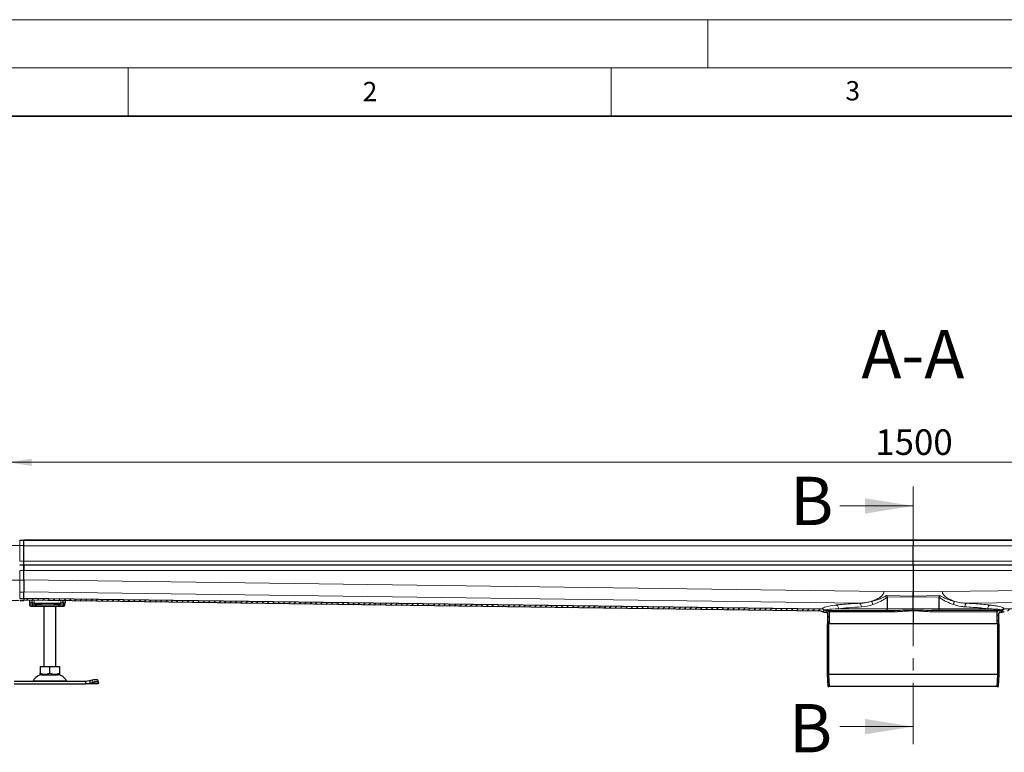
# Model space of a CAD drawing. Units: millimetres. Extents: x 0 to 420, y 0 to 297.
# Drawn here: x 54 to 156, y 221 to 297 of the extents above; entities that cross this region are included whole.
import ezdxf

# ---------------------------------------------------------------- set-up
doc = ezdxf.new("R2010")
doc.units = ezdxf.units.MM
doc.linetypes.add('CENTER', pattern=[10.16, 6.35, -1.27, 1.27, -1.27])
doc.styles.add('SLDTEXTSTYLE0', font='TXT', dxfattribs={"width": 0.605})
doc.dimstyles.new('SLDDIMSTYLE0', dxfattribs={"dimtxt": 2.568319, "dimasz": 2.5, "dimexe": 0, "dimexo": 0.0625, "dimgap": 0.64208, "dimtad": 1, "dimlfac": 8, "dimrnd": 1e-09, "dimzin": 12, "dimdsep": 46, "dimtxsty": 'SLDTEXTSTYLE0', "dimsah": 1, "dimcen": 0.09, "dimadec": 0, "dimazin": 3, "dimtfac": 1, "dimtdec": 3, "dimtofl": 0, "dimtmove": 0, "dimatfit": 3, "dimfxl": 1, "dimfrac": 2, "dimtolj": 1, "dimtzin": 12, "dimarcsym": 0})
doc.dimstyles.new('SLDDIMSTYLE1', dxfattribs={"dimtxt": 2.568319, "dimasz": 2.5, "dimexe": 0, "dimexo": 0.0625, "dimgap": 0.64208, "dimtad": 1, "dimlfac": 8, "dimrnd": 1e-09, "dimzin": 12, "dimdsep": 46, "dimtxsty": 'SLDTEXTSTYLE0', "dimsah": 1, "dimcen": 0.09, "dimadec": 0, "dimazin": 3, "dimtfac": 1, "dimtdec": 3, "dimtmove": 0, "dimatfit": 0, "dimfxl": 1, "dimfrac": 2, "dimtolj": 1, "dimtzin": 12, "dimarcsym": 0})

# ---------------------------------------------------------------- blocks, each defined once
blk = doc.blocks.new('_D_2')
at = {"color": 7, "linetype": 'Continuous', "lineweight": 0}
for p, q in [((34.58, 243.1), (34.58, 248.1)), ((51.1, 243.1), (33.58, 243.1)), ((34.58, 236.85), (34.58, 243.1)), ((53.67, 236.85), (33.58, 236.85)), ((34.58, 236.85), (34.58, 231.85))]:
    blk.add_line(p, q, dxfattribs=at)
at = {"color": 7, "linetype": 'Continuous', "lineweight": 18}
for points in [[(34.58, 243.1), (34.96, 245.6), (34.21, 245.6)], [(34.58, 236.85), (34.21, 234.35), (34.96, 234.35)]]:
    blk.add_solid(points, dxfattribs=at)
at = {"color": 7, "linetype": 'Continuous', "lineweight": 18, "insert": (31.17, 238.01), "char_height": 2.646, "attachment_point": 1, "rotation": 90, "style": 'SLDTEXTSTYLE0'}
blk.add_mtext('50', dxfattribs=at)
blk = doc.blocks.new('_D_4')
at = {"color": 7, "linetype": 'Continuous', "lineweight": 0}
for p, q in [((50.64, 242.64), (50.64, 252.16)), ((52.52, 242.64), (52.52, 252.16)), ((50.64, 251.16), (44.02, 251.16)), ((50.64, 251.16), (52.52, 251.16)), ((52.52, 251.16), (57.52, 251.16))]:
    blk.add_line(p, q, dxfattribs=at)
at = {"color": 7, "linetype": 'Continuous', "lineweight": 18}
for points in [[(50.64, 251.16), (48.14, 251.53), (48.14, 250.78)], [(52.52, 251.16), (55.02, 250.78), (55.02, 251.53)]]:
    blk.add_solid(points, dxfattribs=at)
at = {"color": 7, "linetype": 'Continuous', "lineweight": 18, "insert": (44.02, 254.57), "char_height": 2.646, "attachment_point": 1, "style": 'SLDTEXTSTYLE0'}
blk.add_mtext('15', dxfattribs=at)
blk = doc.blocks.new('_D_5')
at = {"color": 7, "linetype": 'Continuous', "lineweight": 0}
for p, q in [((52.52, 242.64), (52.52, 252.16)), ((240.02, 242.64), (240.02, 252.16)), ((52.52, 251.16), (240.02, 251.16))]:
    blk.add_line(p, q, dxfattribs=at)
at = {"color": 7, "linetype": 'Continuous', "lineweight": 18}
for points in [[(52.52, 251.16), (55.02, 250.78), (55.02, 251.53)], [(240.02, 251.16), (237.52, 251.53), (237.52, 250.78)]]:
    blk.add_solid(points, dxfattribs=at)
at = {"color": 7, "linetype": 'Continuous', "lineweight": 18, "insert": (142.35, 254.57), "char_height": 2.646, "attachment_point": 1, "style": 'SLDTEXTSTYLE0'}
blk.add_mtext('1500', dxfattribs=at)

msp = doc.modelspace()

# ---------------------------------------------------------------- hatches: boundary and pattern name
at = {"linetype": 'Continuous', "lineweight": 18}
h = msp.add_hatch(dxfattribs=at)
h.set_pattern_fill('DIN 201 Stahl und Stahlguss', angle=90, style=0, pattern_type=2)
h.set_pattern_definition([(135, (0, 0), (-13.4704, -13.4704), []), (135, (-2e-14, 4.49), (-13.4704, -13.4704), []), (135, (-3e-14, 8.98), (-13.4704, -13.4704), []), (135, (-5e-14, 13.47), (-13.4704, -13.4704), [])])
edge = h.paths.add_edge_path(flags=0)
edge.add_line((52.5726, 239.9758), (52.5164, 239.9758))
edge.add_line((52.5164, 239.9758), (52.5164, 241.2205))
edge.add_line((52.5164, 241.2205), (52.5726, 241.2205))
edge.add_arc((52.5726, 241.2393), 0.0187, 270, 360)
edge.add_line((52.5914, 241.2393), (52.5914, 241.4784))
edge.add_arc((52.5726, 241.4784), 0.0187, 0.033458, 90)
edge.add_line((52.5726, 241.4971), (52.5164, 241.4971))
edge.add_line((52.5164, 241.4971), (52.5164, 242.5356))
edge.add_arc((51.9539, 242.5356), 0.5625, 0, 90)
edge.add_line((51.9539, 243.0981), (51.2039, 243.0981))
edge.add_arc((51.2039, 242.5356), 0.5625, 90, 180)
edge.add_line((50.6414, 242.5356), (50.6414, 241.8481))
edge.add_line((50.6414, 241.8481), (50.8289, 241.8481))
edge.add_line((50.8289, 241.8481), (50.8289, 242.5356))
edge.add_arc((51.2039, 242.5356), 0.375, 90, 180, ccw=False)
edge.add_line((51.2039, 242.9106), (51.9539, 242.9106))
edge.add_arc((51.9539, 242.5356), 0.375, 0, 90, ccw=False)
edge.add_line((52.3289, 242.5356), (52.3289, 238.289))
edge.add_spline(control_points=[(52.3289, 238.289), (52.3289, 238.2889), (52.3289, 238.2889), (52.3289, 238.2889), (52.3289, 238.2588), (52.3298, 238.2288), (52.3317, 238.1988), (52.3336, 238.1689), (52.3364, 238.139), (52.3402, 238.1093), (52.3427, 238.0896), (52.3456, 238.0699), (52.3489, 238.0502), (52.3555, 238.0109), (52.3637, 237.9719), (52.3735, 237.9333), (52.3932, 237.8558), (52.4194, 237.7798), (52.4516, 237.7066), (52.5157, 237.561), (52.6056, 237.4243), (52.7137, 237.3076), (52.8246, 237.1878), (52.9585, 237.0862), (53.1034, 237.0112), (53.2482, 236.9362), (53.4078, 236.8849), (53.5693, 236.8621), (53.6345, 236.8528), (53.7005, 236.8481), (53.7664, 236.8481)], knot_values=[-0.0000004, -0.0000004, -0.0000004, -0.0000004, 0, 0, 0, 0.00072145, 0.00072145, 0.00072145, 0.00144007, 0.00144007, 0.00144007, 0.0019178, 0.0019178, 0.0019178, 0.00287447, 0.00287447, 0.00287447, 0.00479777, 0.00479777, 0.00479777, 0.00866892, 0.00866892, 0.00866892, 0.01264362, 0.01264362, 0.01264362, 0.01661189, 0.01661189, 0.01661189, 0.01819586, 0.01819586, 0.01819586, 0.01819586], weights=[1, 1, 1, 1, 1, 1, 1, 1, 1, 1, 1, 1, 1, 1, 1, 1, 1, 1, 1, 1, 1, 1, 1, 1, 1, 1, 1, 1, 1, 1, 1], degree=3, periodic=0)
edge.add_line((53.7664, 236.8481), (54.2039, 236.8481))
edge.add_line((54.2039, 236.8481), (54.2039, 237.0356))
edge.add_line((54.2039, 237.0356), (53.7664, 237.0356))
edge.add_spline(control_points=[(53.7664, 237.0356), (53.7225, 237.0356), (53.6786, 237.038), (53.635, 237.0428), (53.5914, 237.0475), (53.5479, 237.0546), (53.5051, 237.0639), (53.4622, 237.0731), (53.4198, 237.0847), (53.3781, 237.0984), (53.3364, 237.1121), (53.2954, 237.1279), (53.2554, 237.1458), (53.2154, 237.1637), (53.1762, 237.1837), (53.1382, 237.2057), (53.1003, 237.2277), (53.0634, 237.2517), (53.028, 237.2776), (52.9729, 237.3178), (52.9211, 237.3629), (52.8735, 237.4117), (52.8258, 237.4605), (52.7821, 237.5134), (52.743, 237.5693), (52.7039, 237.6252), (52.6693, 237.6845), (52.6398, 237.746), (52.6104, 237.8075), (52.5859, 237.8716), (52.5668, 237.9371), (52.5573, 237.9697), (52.5491, 238.0028), (52.5422, 238.0361), (52.5354, 238.0694), (52.5298, 238.103), (52.5257, 238.1368), (52.5236, 238.1537), (52.5219, 238.1706), (52.5205, 238.1875), (52.5191, 238.2044), (52.5181, 238.2212), (52.5174, 238.2381), (52.5167, 238.255), (52.5164, 238.272), (52.5164, 238.2889), (52.5164, 238.2889), (52.5164, 238.2889), (52.5164, 238.289)], knot_values=[0, 0, 0, 0, 0.00105273, 0.00105273, 0.00105273, 0.00210534, 0.00210534, 0.00210534, 0.00315786, 0.00315786, 0.00315786, 0.00421035, 0.00421035, 0.00421035, 0.00526288, 0.00526288, 0.00526288, 0.00631549, 0.00631549, 0.00631549, 0.00795591, 0.00795591, 0.00795591, 0.00959582, 0.00959582, 0.00959582, 0.01123571, 0.01123571, 0.01123571, 0.01287567, 0.01287567, 0.01287567, 0.01369153, 0.01369153, 0.01369153, 0.01450739, 0.01450739, 0.01450739, 0.01491482, 0.01491482, 0.01491482, 0.01531996, 0.01531996, 0.01531996, 0.01572578, 0.01572578, 0.01572578, 0.01572618, 0.01572618, 0.01572618, 0.01572618], weights=[1, 1, 1, 1, 1, 1, 1, 1, 1, 1, 1, 1, 1, 1, 1, 1, 1, 1, 1, 1, 1, 1, 1, 1, 1, 1, 1, 1, 1, 1, 1, 1, 1, 1, 1, 1, 1, 1, 1, 1, 1, 1, 1, 1, 1, 1, 1, 1, 1], degree=3, periodic=0)
edge.add_line((52.5164, 238.289), (52.5164, 239.6991))
edge.add_line((52.5164, 239.6991), (52.5726, 239.6991))
edge.add_arc((52.5726, 239.7179), 0.0187, 270, 360)
edge.add_line((52.5914, 239.7179), (52.5914, 239.957))
edge.add_arc((52.5726, 239.957), 0.0187, 359.962865, 450)
h = msp.add_hatch(dxfattribs=at)
h.set_pattern_fill('ANSI31', scale=0.125, style=0)
edge = h.paths.add_edge_path(flags=0)
edge.add_arc((137.2664, 235.4935), 0.125, 0, 90, ccw=False)
edge.add_line((137.3914, 235.4935), (137.3914, 234.431))
edge.add_line((137.3914, 234.431), (137.5789, 234.431))
edge.add_line((137.5789, 234.431), (137.5789, 235.681))
edge.add_arc((137.4539, 235.681), 0.125, 0, 90)
edge.add_line((137.4539, 235.806), (137.2664, 235.806))
edge.add_arc((137.2664, 235.9935), 0.1875, 230.49716, 270, ccw=False)
edge.add_spline(control_points=[(137.1471, 235.8488), (137.1303, 235.8626), (137.1122, 235.8749), (137.0933, 235.8856), (137.0749, 235.896), (137.0556, 235.9048), (137.0358, 235.912), (136.9968, 235.926), (136.955, 235.9338), (136.9136, 235.9344)], knot_values=[0, 0, 0, 0, 0.00052124, 0.00052124, 0.00052124, 0.00102733, 0.00102733, 0.00102733, 0.00203086, 0.00203086, 0.00203086, 0.00203086], weights=[1, 1, 1, 1, 1, 1, 1, 1, 1, 1], degree=3, periodic=0)
edge.add_line((136.9136, 235.9344), (54.2039, 237.0574))
edge.add_spline(control_points=[(54.2039, 237.0574), (54.203, 236.9949), (54.2022, 236.9324), (54.2013, 236.8699)], knot_values=[0, 0, 0, 0, 0.15, 0.15, 0.15, 0.15], weights=[1, 1, 1, 1], degree=3, periodic=0)
edge.add_line((54.2013, 236.8699), (136.7064, 235.7497))
edge.add_spline(control_points=[(136.7064, 235.7497), (136.7491, 235.7491), (136.7915, 235.7334), (136.8242, 235.706)], knot_values=[0, 0, 0, 0, 0.43894816, 0.43894816, 0.43894816, 0.43894816], weights=[1, 1, 1, 1], degree=3, periodic=0)
edge.add_spline(control_points=[(136.8242, 235.706), (136.8911, 235.65), (136.9779, 235.6185), (137.065, 235.6185)], knot_values=[0, 0, 0, 0, 1, 1, 1, 1], weights=[1, 1, 1, 1], degree=3, periodic=0)
edge.add_line((137.065, 235.6185), (137.2664, 235.6185))
h = msp.add_hatch(dxfattribs=at)
h.set_pattern_fill('ANSI31', scale=0.125, style=0)
edge = h.paths.add_edge_path(flags=0)
edge.add_line((154.9539, 234.431), (155.1414, 234.431))
edge.add_line((155.1414, 234.431), (155.1414, 235.4935))
edge.add_arc((155.2664, 235.4935), 0.125, 90, 180, ccw=False)
edge.add_line((155.2664, 235.6185), (155.4677, 235.6185))
edge.add_spline(control_points=[(155.4677, 235.6185), (155.5549, 235.6185), (155.6417, 235.65), (155.7085, 235.706)], knot_values=[0, 0, 0, 0, 1, 1, 1, 1], weights=[1, 1, 1, 1], degree=3, periodic=0)
edge.add_spline(control_points=[(155.7085, 235.706), (155.7412, 235.7334), (155.7836, 235.7491), (155.8263, 235.7497)], knot_values=[0, 0, 0, 0, 0.43894816, 0.43894816, 0.43894816, 0.43894816], weights=[1, 1, 1, 1], degree=3, periodic=0)
edge.add_line((155.8263, 235.7497), (238.3314, 236.8699))
edge.add_spline(control_points=[(238.3314, 236.8699), (238.3306, 236.9324), (238.3297, 236.9949), (238.3289, 237.0574)], knot_values=[0, 0, 0, 0, 0.15, 0.15, 0.15, 0.15], weights=[1, 1, 1, 1], degree=3, periodic=0)
edge.add_line((238.3289, 237.0574), (155.6191, 235.9344))
edge.add_spline(control_points=[(155.6191, 235.9344), (155.5974, 235.9341), (155.5756, 235.9318), (155.5543, 235.9277), (155.5336, 235.9238), (155.5131, 235.918), (155.4934, 235.9107), (155.4546, 235.8962), (155.4176, 235.8751), (155.3856, 235.8488)], knot_values=[0, 0, 0, 0, 0.00052113, 0.00052113, 0.00052113, 0.0010271, 0.0010271, 0.0010271, 0.00203086, 0.00203086, 0.00203086, 0.00203086], weights=[1, 1, 1, 1, 1, 1, 1, 1, 1, 1], degree=3, periodic=0)
edge.add_arc((155.2664, 235.9935), 0.1875, 270, 309.50284, ccw=False)
edge.add_line((155.2664, 235.806), (155.0789, 235.806))
edge.add_arc((155.0789, 235.681), 0.125, 90, 180)
edge.add_line((154.9539, 235.681), (154.9539, 234.431))
h = msp.add_hatch(dxfattribs=at)
h.set_pattern_fill('ANSI31', scale=0.125, style=0)
h.paths.add_polyline_path([(137.5791, 227.931), (137.5101, 229.1853), (137.5101, 234.431), (137.3539, 234.431), (137.3539, 229.181), (137.4226, 227.931)], flags=0)
h = msp.add_hatch(dxfattribs=at)
h.set_pattern_fill('ANSI31', scale=0.125, style=0)
h.paths.add_polyline_path([(155.0226, 229.1853), (154.9536, 227.931), (155.1101, 227.931), (155.1789, 229.181), (155.1789, 234.431), (155.0226, 234.431)], flags=0)

# ---------------------------------------------------------------- linework, layer by layer
at = {"color": 7, "linetype": 'Continuous', "lineweight": 18}
for p, q in [((0, 297), (420, 297)), ((125, 292), (125, 297)), ((15, 292), (415, 292)), ((65, 292), (65, 287)), ((115, 292), (115, 287)), ((138.6727, 246.6366), (146.2727, 246.6366)), ((138.6727, 223.7795), (146.2727, 223.7795))]:
    msp.add_line(p, q, dxfattribs=at)
at = {"color": 7, "linetype": 'Continuous', "lineweight": 35}
msp.add_line((410, 287), (20, 287), dxfattribs=at)
at = {"color": 7, "linetype": 'CENTER', "lineweight": 18}
msp.add_line((146.2727, 248.6366), (146.2727, 221.7795), dxfattribs=at)
at = {"color": 7, "linetype": 'Continuous', "lineweight": 25}
for p, q in [((53.7664, 243.0981), (54.2039, 243.0981)), ((146.2664, 243.0985), (54.2039, 243.0985)), ((54.2039, 243.0985), (54.2039, 243.0981)), ((54.2039, 242.5356), (54.2039, 243.0981)), ((238.3289, 243.0985), (146.2664, 243.0985)), ((146.2664, 243.0985), (146.2664, 243.0981)), ((146.2664, 243.072), (146.2664, 243.0981)), ((146.2664, 243.072), (146.2664, 242.5098)), ((54.2039, 240.9135), (54.2039, 242.5356)), ((54.2039, 240.9181), (54.2039, 242.5098)), ((146.2664, 240.9181), (146.2664, 242.5098)), ((54.2039, 240.5433), (54.2039, 240.9181)), ((54.2039, 240.5433), (54.2039, 240.9135)), ((146.2664, 240.5433), (146.2664, 240.9181)), ((54.2039, 240.5247), (54.2039, 240.5433)), ((54.2039, 240.5167), (54.2039, 240.5247)), ((54.2039, 239.9544), (54.2039, 240.5167)), ((54.2039, 240.5138), (54.2039, 239.9517)), ((54.2039, 238.9561), (54.2039, 239.9544)), ((54.2039, 238.9778), (54.2039, 239.9517)), ((146.2664, 240.5138), (146.2664, 240.5433)), ((146.2664, 240.5138), (146.2664, 239.9517)), ((146.2664, 239.9517), (146.2664, 237.7278)), ((54.2039, 237.0588), (54.2039, 237.7326)), ((146.2664, 237.7278), (146.2664, 237.3094)), ((53.7664, 237.0356), (54.2039, 237.0356)), ((53.7664, 236.8481), (54.2039, 236.8481)), ((54.2039, 237.0574), (54.2013, 236.8699)), ((136.7064, 235.7497), (54.2013, 236.8699)), ((136.9136, 235.9344), (54.2039, 237.0574)), ((54.2039, 237.0356), (54.2039, 236.8481)), ((54.7664, 236.8622), (54.7664, 236.5791)), ((55.0164, 236.5791), (54.7664, 236.5791)), ((54.7968, 236.5791), (54.7968, 236.3916)), ((55.0164, 236.8589), (55.0164, 236.5791)), ((55.2664, 236.5791), (55.0164, 236.5791)), ((55.0877, 236.5791), (55.0877, 236.3916)), ((55.2664, 236.5791), (58.0164, 236.5791)), ((55.3564, 236.4541), (55.3909, 236.5791)), ((58.2664, 236.5791), (58.0164, 236.5791)), ((58.2664, 236.5791), (58.2664, 236.8147)), ((58.5164, 236.5791), (58.2664, 236.5791)), ((58.5164, 236.5791), (58.5164, 236.8113)), ((143.5645, 237.1775), (143.5645, 235.9935)), ((146.2664, 237.3094), (146.2664, 237.1839)), ((146.2664, 237.1839), (146.2664, 237.3094)), ((146.2664, 235.9935), (146.2664, 237.1839)), ((148.9682, 237.1775), (148.9748, 237.2206)), ((148.9682, 235.9935), (148.9682, 237.1775)), ((148.9748, 237.2206), (149.0223, 237.3468)), ((238.3289, 237.0574), (155.6191, 235.9344)), ((55.1946, 236.2666), (55.3262, 236.2666)), ((55.2033, 236.2709), (55.2421, 236.2666)), ((55.2421, 236.2666), (55.4439, 236.2666)), ((55.3262, 236.2666), (55.4681, 236.2666)), ((55.4439, 236.2666), (55.4899, 236.2666)), ((55.4899, 236.2666), (57.7928, 236.2666)), ((56.2664, 236.2666), (56.2664, 230.0166)), ((57.5164, 230.0166), (57.5164, 236.2666)), ((57.7928, 236.2666), (57.8388, 236.2666)), ((58.4485, 236.3916), (58.4485, 236.468)), ((137.065, 235.6185), (137.2664, 235.6185)), ((137.2664, 235.806), (137.4539, 235.806)), ((137.3914, 235.4935), (137.3914, 234.431)), ((137.5789, 235.681), (137.5789, 234.431)), ((146.2664, 235.8596), (146.2664, 235.9935)), ((146.2664, 235.7703), (146.2664, 234.431)), ((154.9539, 234.431), (154.9539, 235.681)), ((155.0789, 235.806), (155.2664, 235.806)), ((155.1414, 234.431), (155.1414, 235.4935)), ((155.2664, 235.6185), (155.4677, 235.6185)), ((137.3539, 234.431), (137.3539, 229.181)), ((137.5101, 234.431), (137.3539, 234.431)), ((137.3914, 234.431), (137.5789, 234.431)), ((137.5101, 234.431), (137.5101, 229.1853)), ((146.2664, 234.431), (137.5789, 234.431)), ((154.9539, 234.431), (146.2664, 234.431)), ((154.9539, 234.431), (155.1414, 234.431)), ((155.0226, 229.1853), (155.0226, 234.431)), ((155.1789, 234.431), (155.0226, 234.431)), ((155.1789, 229.181), (155.1789, 234.431)), ((55.89, 230.0166), (55.89, 229.3085)), ((55.89, 230.0166), (56.8914, 230.0166)), ((56.8914, 229.3085), (56.8914, 230.0166)), ((56.8914, 230.0166), (57.8927, 230.0166)), ((57.8927, 230.0166), (57.8927, 229.3085)), ((60.5775, 228.4541), (53.2052, 228.4541)), ((55.89, 229.219), (56.0242, 229.1416)), ((56.0242, 229.1416), (57.7585, 229.1416)), ((57.7585, 229.1416), (57.8927, 229.219)), ((60.9837, 228.5126), (60.5775, 228.4541)), ((60.5775, 228.4541), (60.5775, 228.2041)), ((61.222, 228.5873), (60.9837, 228.5126)), ((60.9837, 228.5126), (61.0584, 228.2861)), ((61.0584, 228.2861), (61.2967, 228.3608)), ((61.9195, 228.3697), (61.8448, 228.5963)), ((61.9217, 228.3608), (61.9334, 228.2861)), ((137.3539, 229.181), (137.4226, 227.931)), ((137.5101, 229.1853), (137.5791, 227.931)), ((155.0226, 229.1853), (137.5101, 229.1853)), ((154.9536, 227.931), (155.0226, 229.1853)), ((155.1101, 227.931), (155.1789, 229.181)), ((53.2052, 228.2041), (60.5775, 228.2041)), ((60.5775, 228.2041), (61.0584, 228.2861)), ((61.8914, 228.2041), (60.5775, 228.2041)), ((61.9334, 228.2861), (61.8914, 228.2041)), ((137.4226, 227.931), (137.5791, 227.931)), ((154.9536, 227.931), (137.5791, 227.931)), ((154.9536, 227.931), (155.1101, 227.931))]:
    msp.add_line(p, q, dxfattribs=at)
at = {"color": 8, "linetype": 'Continuous', "lineweight": 18}
for p, q in [((53.7664, 243.0981), (53.7664, 242.5356)), ((54.2039, 243.0981), (146.2664, 243.0981)), ((146.2664, 243.072), (54.2039, 243.072)), ((146.2664, 243.0981), (238.3289, 243.0981)), ((238.3289, 243.072), (146.2664, 243.072)), ((52.5164, 242.5356), (53.7664, 242.5356)), ((53.7664, 242.5356), (53.7664, 240.9135)), ((53.7664, 242.5356), (54.2039, 242.5356)), ((54.2039, 242.5098), (146.2664, 242.5098)), ((146.2664, 242.5098), (238.3289, 242.5098)), ((53.7664, 240.9135), (54.2039, 240.9135)), ((54.2039, 240.9181), (146.2664, 240.9181)), ((146.2664, 240.9181), (238.3289, 240.9181)), ((54.2039, 240.5386), (53.7664, 240.5386)), ((53.7664, 240.5167), (54.2039, 240.5167)), ((53.7664, 239.9544), (53.7664, 238.9561)), ((53.7664, 239.9544), (54.2039, 239.9544)), ((54.2039, 240.5433), (146.2664, 240.5433)), ((146.2664, 240.5138), (54.2039, 240.5138)), ((54.2039, 239.9517), (146.2664, 239.9517)), ((146.2664, 240.5433), (238.3289, 240.5433)), ((238.3289, 240.5138), (146.2664, 240.5138)), ((146.2664, 239.9517), (238.3289, 239.9517)), ((53.7664, 238.9561), (52.5164, 238.9561)), ((53.7664, 237.7108), (53.7664, 238.9561)), ((53.7664, 238.9561), (54.2039, 238.9561)), ((143.2456, 237.7689), (54.2039, 238.9778)), ((238.3289, 238.9778), (149.2871, 237.7689)), ((53.7664, 237.7108), (53.7664, 237.037)), ((54.2036, 237.7108), (53.7664, 237.7108)), ((54.2036, 237.711), (54.2039, 237.7326)), ((54.2039, 237.7326), (140.6928, 236.5583)), ((146.2664, 237.7278), (143.2456, 237.7689)), ((149.2871, 237.7689), (146.2664, 237.7278)), ((151.8399, 236.5583), (238.3289, 237.7326)), ((53.7664, 237.0356), (53.7664, 237.037)), ((53.7664, 237.037), (54.2036, 237.037)), ((54.2039, 237.0588), (54.2036, 237.0372)), ((136.8914, 235.9361), (54.2039, 237.0588)), ((54.7973, 236.3916), (54.7973, 236.5791)), ((55.2664, 236.8555), (55.2664, 236.5791)), ((55.3518, 236.3916), (55.3518, 236.5791)), ((55.3564, 236.4541), (55.3564, 236.5791)), ((55.4899, 236.4541), (55.4899, 236.5791)), ((55.9728, 236.5791), (55.9728, 236.4541)), ((57.3099, 236.4541), (57.3099, 236.5791)), ((57.7928, 236.5791), (57.7928, 236.4541)), ((57.8918, 236.5791), (57.9264, 236.4541)), ((57.9264, 236.5791), (57.9264, 236.4541)), ((57.9309, 236.5791), (57.9309, 236.3916)), ((58.0164, 236.5791), (58.0164, 236.8181)), ((58.2913, 236.5791), (58.2913, 236.3916)), ((143.5104, 237.3468), (146.2664, 237.3094)), ((143.5579, 237.2206), (146.2664, 237.1839)), ((146.2664, 237.3094), (149.0223, 237.3468)), ((146.2664, 237.1839), (148.9748, 237.2206)), ((238.3289, 237.0588), (155.6223, 235.9359)), ((54.7968, 236.3916), (54.7973, 236.3916)), ((54.7973, 236.3916), (55.0877, 236.3916)), ((55.3518, 236.3916), (55.0877, 236.3916)), ((55.3518, 236.3916), (55.4899, 236.3916)), ((55.4899, 236.4541), (55.3564, 236.4541)), ((55.9728, 236.4541), (55.4899, 236.4541)), ((55.4899, 236.3916), (55.4899, 236.4541)), ((55.4899, 236.3916), (57.7928, 236.3916)), ((55.4899, 236.3916), (55.4899, 236.2666)), ((57.7928, 236.4541), (57.3099, 236.4541)), ((57.9264, 236.4541), (57.7928, 236.4541)), ((57.7928, 236.4541), (57.7928, 236.3916)), ((57.7928, 236.3916), (57.9309, 236.3916)), ((57.7928, 236.2666), (57.7928, 236.3916)), ((58.2913, 236.3916), (57.9309, 236.3916)), ((58.4485, 236.3916), (58.2913, 236.3916)), ((136.9104, 235.9359), (136.8914, 235.9361)), ((137.5789, 235.681), (144.3427, 235.681)), ((138.5565, 235.9935), (143.5645, 235.9935)), ((143.5645, 235.9935), (146.2664, 235.9935)), ((148.9682, 235.9935), (146.2664, 235.9935)), ((148.19, 235.681), (154.9539, 235.681)), ((153.9762, 235.9935), (148.9682, 235.9935)), ((155.3866, 235.8498), (155.3856, 235.8488)), ((155.3866, 235.8498), (155.3898, 235.8555)), ((155.6223, 235.9359), (155.6386, 235.9531)), ((55.1718, 228.5264), (58.611, 228.5264)), ((61.2967, 228.3608), (61.222, 228.5873)), ((61.9334, 228.2861), (61.0584, 228.2861))]:
    msp.add_line(p, q, dxfattribs=at)
at = {"color": 7, "linetype": 'Continuous', "lineweight": 25, "flags": 128}
for points in [[(61.222, 228.5873), (61.3388, 228.6202), (61.4522, 228.6446), (61.5579, 228.6596), (61.6518, 228.6647), (61.7303, 228.6596), (61.7904, 228.6446), (61.8298, 228.6202), (61.8448, 228.5963)], [(61.9217, 228.3608), (61.9045, 228.3936), (61.8651, 228.418), (61.805, 228.433), (61.7265, 228.4381), (61.6326, 228.433), (61.5269, 228.418), (61.4135, 228.3936), (61.2967, 228.3608)]]:
    msp.add_lwpolyline(points, dxfattribs=at)
at = {"color": 7, "linetype": 'Continuous', "lineweight": 25}
for centre, radius, start, end in [((54.9218, 236.3916), 0.125, 180, 270), ((58.2465, 236.3916), 0.125, 270, 295.468359), ((58.3235, 236.3916), 0.125, 270, 0), ((137.2664, 235.9935), 0.1875, 230.49716, 270), ((137.2664, 235.4935), 0.125, 0, 90), ((137.4539, 235.681), 0.125, 0, 90), ((155.0789, 235.681), 0.125, 90, 180), ((155.2664, 235.4935), 0.125, 90, 180), ((155.2664, 235.9935), 0.1875, 270, 309.50284), ((55.0584, 228.5791), 0.125, 270, 335.098938), ((56.1355, 228.0791), 1.0625, 90, 155.098938), ((57.6472, 228.0791), 1.0625, 24.901062, 90), ((58.7243, 228.5791), 0.125, 204.901062, 270)]:
    msp.add_arc(centre, radius, start, end, dxfattribs=at)
at = {"color": 8, "linetype": 'Continuous', "lineweight": 18}
for centre, radius, start, end in [((54.9223, 236.3916), 0.125, 179.992447, 269.992445), ((55.1974, 236.3186), 0.0521, 217.082447, 266.930167), ((55.4633, 236.3773), 0.1124, 172.700976, 260.072147), ((57.8194, 236.3773), 0.1124, 279.927853, 7.299024), ((58.1697, 236.3881), 0.1216, 271.735753, 1.636458)]:
    msp.add_arc(centre, radius, start, end, dxfattribs=at)
at = {"color": 7, "linetype": 'Continuous', "lineweight": 25}
for points, knots in [([(54.2039, 238.9778), (54.2039, 238.8999), (54.2039, 238.8232), (54.2039, 238.7097), (54.2039, 238.6722), (54.2039, 238.5977), (54.2039, 238.5607), (54.2039, 238.4525), (54.2039, 238.3837), (54.2039, 238.2527), (54.2039, 238.1901), (54.2039, 238.0766), (54.2039, 238.025), (54.2039, 237.9553), (54.2039, 237.9333), (54.2038, 237.8927), (54.2038, 237.8741), (54.2038, 237.8231), (54.2038, 237.7954), (54.2039, 237.7534), (54.2039, 237.7394), (54.2039, 237.7326)], [0, 0, 0, 0, 0.125, 0.125, 0.1875, 0.1875, 0.25, 0.25, 0.375, 0.375, 0.5, 0.5, 0.625, 0.625, 0.6875, 0.6875, 0.75, 0.75, 0.875, 0.875, 1, 1, 1, 1]), ([(54.2039, 237.0574), (54.2039, 237.0574), (54.2039, 237.0575), (54.2039, 237.0576), (54.2039, 237.0578), (54.2039, 237.0582), (54.2039, 237.0588)], [0.000261742868, 0.000261742868, 0.000261742868, 0.000261742868, 0.000360090491, 0.000360090491, 0.000360090491, 0.000523467392, 0.000523467392, 0.000523467392, 0.000523467392]), ([(55.3564, 236.4541), (55.384, 236.4858), (55.4204, 236.5277), (55.4463, 236.5691), (55.4526, 236.5791)], [0, 0, 0, 0, 0.75826742, 1, 1, 1, 1]), ([(55.8061, 236.5791), (55.8306, 236.5607), (55.8833, 236.5211), (55.9416, 236.4775), (55.9728, 236.4541)], [0, 0, 0, 0, 0.464150365, 1, 1, 1, 1]), ([(57.4037, 236.5791), (57.3955, 236.5682), (57.366, 236.5288), (57.3335, 236.4855), (57.3099, 236.4541)], [0, 0, 0, 0, 0.27676372, 1, 1, 1, 1]), ([(57.3099, 236.4541), (57.3411, 236.4775), (57.3994, 236.5211), (57.4521, 236.5607), (57.4766, 236.5791)], [0, 0, 0, 0, 0.53584964, 1, 1, 1, 1]), ([(57.8302, 236.5791), (57.8364, 236.5691), (57.8623, 236.5277), (57.8987, 236.4858), (57.9264, 236.4541)], [0, 0, 0, 0, 0.24117906, 1, 1, 1, 1]), ([(58.4471, 236.468), (58.447, 236.482), (58.4468, 236.5103), (58.4361, 236.556), (58.4307, 236.5791)], [0, 0, 0, 0, 0.49516256, 1, 1, 1, 1]), ([(143.5104, 237.3468), (143.5132, 237.3401), (143.5185, 237.3268), (143.5262, 237.3071), (143.5335, 237.2881), (143.5403, 237.2699), (143.5466, 237.2526), (143.5524, 237.2363), (143.5561, 237.2258), (143.5579, 237.2206)], [0, 0, 0, 0, 0.16734888, 0.32653012, 0.47754554, 0.6203973, 0.75508805, 0.88162098, 1, 1, 1, 1]), ([(54.9222, 236.2666), (54.9266, 236.2666), (54.9356, 236.2666), (54.9931, 236.2666), (55.0783, 236.2666), (55.1562, 236.2666), (55.1946, 236.2666)], [0, 0, 0, 0, 0.24645181, 0.5, 0.75354819, 1, 1, 1, 1]), ([(55.0877, 236.3916), (55.0892, 236.3793), (55.0924, 236.3529), (55.1168, 236.3173), (55.1539, 236.2866), (55.1863, 236.2763), (55.2033, 236.2709)], [0, 0, 0, 0, 0.20374451, 0.43749638, 0.70517085, 1, 1, 1, 1]), ([(58.0599, 236.2666), (58.0596, 236.2666), (58.0592, 236.2666), (58.0597, 236.2666), (58.0598, 236.2666), (58.0599, 236.2666), (58.061, 236.2666), (58.0659, 236.2666), (58.0793, 236.2666), (58.0987, 236.2666), (58.1134, 236.2666), (58.1221, 236.2666), (58.1231, 236.2666), (58.1316, 236.2666), (58.1508, 236.2666), (58.1763, 236.2666), (58.2001, 236.2666), (58.2196, 236.2666), (58.2307, 236.2666), (58.2394, 236.2666), (58.2458, 236.2666), (58.2462, 236.2666), (58.2464, 236.2666)], [0, 0, 0, 0, 0.03863938, 0.0387135, 0.03935591, 0.04119254, 0.04822627, 0.12294404, 0.22276927, 0.29579006, 0.3849841, 0.38536072, 0.38818887, 0.39592266, 0.47511489, 0.58097771, 0.64777712, 0.73131209, 0.82228611, 0.82705618, 0.91353462, 1, 1, 1, 1]), ([(58.1734, 236.2666), (58.231, 236.2666), (58.3196, 236.2666), (58.3108, 236.2666), (58.3077, 236.2666)], [0, 0, 0, 0, 0.649674055, 1, 1, 1, 1]), ([(136.9136, 235.9344), (136.9561, 235.9338), (136.9973, 235.926), (137.0771, 235.8969), (137.1143, 235.8758), (137.1471, 235.8488)], [0, 0, 0, 0, 0.5, 0.5, 1, 1, 1, 1]), ([(137.4539, 235.806), (137.4539, 235.806), (138.1329, 235.806), (140.6262, 235.806), (142.3666, 235.806), (144.315, 235.806)], [0, 0, 0, 0, 0.5, 0.5, 1, 1, 1, 1]), ([(143.5929, 235.806), (143.5921, 235.8061), (143.5906, 235.8063), (143.5885, 235.8081), (143.5866, 235.8105), (143.5849, 235.8135), (143.5834, 235.8167), (143.5806, 235.8236), (143.577, 235.8367), (143.5729, 235.8589), (143.5698, 235.8833), (143.5674, 235.9093), (143.5658, 235.9367), (143.5647, 235.965), (143.5646, 235.984), (143.5645, 235.9935)], [0, 0, 0, 0, 0.05265266, 0.10095701, 0.1449126, 0.18451905, 0.21977608, 0.2506835, 0.38161005, 0.50043427, 0.60488993, 0.70703085, 0.80689902, 0.90453937, 1, 1, 1, 1]), ([(146.2664, 235.8596), (146.2664, 235.8522), (146.2664, 235.8343), (146.2664, 235.8027), (146.2664, 235.7795), (146.2664, 235.7703)], [0, 0, 0, 0, 0.29698825, 0.720775792, 1, 1, 1, 1]), ([(146.2664, 235.7703), (146.2664, 235.7892), (146.2664, 235.8224), (146.2664, 235.8496), (146.2664, 235.8596)], [0, 0, 0, 0, 0.57142857, 1, 1, 1, 1]), ([(155.0789, 235.806), (155.0692, 235.806), (155.0497, 235.806), (154.8894, 235.806), (154.6267, 235.806), (154.2494, 235.806), (153.7609, 235.806), (153.1687, 235.806), (152.4835, 235.806), (151.7184, 235.806), (150.8932, 235.806), (150.0253, 235.806), (149.1347, 235.806), (148.5211, 235.806), (148.2177, 235.806)], [0, 0, 0, 0, 0.07915051, 0.16009394, 0.24270906, 0.32779827, 0.41360997, 0.5, 0.5863851, 0.67219687, 0.75729094, 0.83990115, 0.92084579, 1, 1, 1, 1]), ([(148.9398, 235.806), (148.9435, 235.8087), (148.9509, 235.8143), (148.9589, 235.8508), (148.9636, 235.8892), (148.9671, 235.9329), (148.9678, 235.9695), (148.9682, 235.9935)], [0, 0, 0, 0, 0.25020019, 0.49979864, 0.63046891, 0.75752523, 1, 1, 1, 1]), ([(155.3856, 235.8488), (155.4203, 235.8721), (155.4726, 235.9072), (155.5546, 235.93), (155.5974, 235.9329), (155.6191, 235.9344)], [0, 0, 0, 0, 0.49174903, 0.74217081, 1, 1, 1, 1]), ([(155.7085, 235.706), (155.679, 235.6854), (155.6151, 235.6407), (155.5279, 235.62), (155.4769, 235.6187), (155.4677, 235.6185)], [0, 0, 0, 0, 0.41250378, 0.89367156, 1, 1, 1, 1]), ([(55.89, 229.3085), (55.9769, 229.2826), (56.1526, 229.2304), (56.413, 229.2113), (56.6618, 229.2393), (56.8144, 229.2853), (56.8914, 229.3085)], [0, 0, 0, 0, 0.26461361, 0.53496576, 0.76535242, 1, 1, 1, 1]), ([(55.89, 229.2222), (55.89, 229.2212), (55.89, 229.2133), (55.89, 229.2421), (55.89, 229.2862), (55.89, 229.3085)], [0, 0, 0, 0, 0.0693985, 0.53043589, 1, 1, 1, 1]), ([(56.8914, 229.3085), (56.9783, 229.2826), (57.154, 229.2304), (57.4143, 229.2113), (57.6632, 229.2393), (57.8157, 229.2853), (57.8927, 229.3085)], [0, 0, 0, 0, 0.26461361, 0.53496576, 0.76535242, 1, 1, 1, 1]), ([(57.8927, 229.3085), (57.8927, 229.2816), (57.8927, 229.2309), (57.8927, 229.225), (57.8927, 229.2222)], [0, 0, 0, 0, 0.52892427, 1, 1, 1, 1])]:
    msp.add_open_spline(points, degree=3, knots=knots, dxfattribs=at)
at = {"color": 8, "linetype": 'Continuous', "lineweight": 18}
for points, knots in [([(141.9462, 236.7477), (141.9648, 236.754), (141.9992, 236.7657), (142.0467, 236.7826), (142.0859, 236.797), (142.1169, 236.8087), (142.1685, 236.8286), (142.2391, 236.8572), (142.3657, 236.9122), (142.524, 236.9883), (142.7146, 237.096), (142.8698, 237.2015), (142.9836, 237.2959), (143.064, 237.374), (143.1344, 237.4577), (143.1847, 237.5376), (143.2148, 237.6046), (143.2303, 237.6529), (143.2396, 237.6957), (143.2446, 237.7324), (143.2453, 237.7568), (143.2456, 237.7689)], [0, 0, 0, 0, 0.0357344, 0.06619723, 0.09137525, 0.11125906, 0.12584222, 0.19091846, 0.24762157, 0.37152302, 0.50055756, 0.62899254, 0.69364499, 0.75228885, 0.81834672, 0.876902, 0.9086324, 0.93940498, 0.96012981, 0.98028112, 1, 1, 1, 1]), ([(149.2871, 237.7689), (149.2901, 237.7318), (149.2962, 237.6566), (149.3385, 237.5533), (149.3982, 237.4578), (149.4937, 237.3445), (149.6348, 237.2206), (149.8048, 237.1051), (149.9684, 237.0107), (150.1196, 236.9342), (150.2676, 236.8676), (150.4231, 236.8045), (150.5286, 236.7678), (150.5865, 236.7477)], [0, 0, 0, 0, 0.06045595, 0.12287885, 0.18145172, 0.24753634, 0.37077912, 0.49925979, 0.60072584, 0.69937991, 0.79700812, 0.88870952, 1, 1, 1, 1]), ([(55.9728, 236.4541), (55.9492, 236.4855), (55.9167, 236.5288), (55.8872, 236.5682), (55.879, 236.5791)], [0, 0, 0, 0, 0.72323628, 1, 1, 1, 1]), ([(138.2469, 236.367), (138.2667, 236.3694), (138.3126, 236.3749), (138.3928, 236.3842), (138.4948, 236.3956), (138.6202, 236.4089), (138.8121, 236.4281), (139.0552, 236.4504), (139.3481, 236.4745), (139.6541, 236.4973), (139.9488, 236.5169), (140.2137, 236.5328), (140.4095, 236.5437), (140.5648, 236.5519), (140.6551, 236.5564), (140.6928, 236.5583)], [0, 0, 0, 0, 0.03048512, 0.07068932, 0.1206108, 0.18024768, 0.24959798, 0.3857359, 0.50017524, 0.61491409, 0.75066437, 0.83614541, 0.90619206, 0.96080924, 1, 1, 1, 1]), ([(140.6928, 236.5583), (140.7156, 236.5592), (140.762, 236.561), (140.833, 236.5652), (140.9065, 236.5706), (140.9826, 236.5773), (141.0611, 236.5855), (141.1423, 236.5951), (141.2259, 236.6062), (141.3292, 236.6214), (141.4555, 236.6424), (141.6081, 236.6712), (141.773, 236.7059), (141.8871, 236.7335), (141.9462, 236.7477)], [0, 0, 0, 0, 0.05580006, 0.11343544, 0.17290862, 0.2342214, 0.29737477, 0.36236902, 0.4292037, 0.49787762, 0.60940308, 0.7302592, 0.86045863, 1, 1, 1, 1]), ([(140.9065, 236.1847), (140.9031, 236.2912), (140.8477, 236.4759), (140.7395, 236.552), (140.6928, 236.5583)], [0, 0, 0, 0, 0.57142857, 1, 1, 1, 1]), ([(141.9462, 236.7477), (141.9734, 236.7545), (142.032, 236.7692), (142.1261, 236.7942), (142.2326, 236.8239), (142.3412, 236.8558), (142.4477, 236.8888), (142.5811, 236.9321), (142.7528, 236.9918), (142.9505, 237.0678), (143.1147, 237.1378), (143.2372, 237.1951), (143.3218, 237.2377), (143.3929, 237.2763), (143.4533, 237.311), (143.4917, 237.3351), (143.5104, 237.3468)], [0, 0, 0, 0, 0.05133099, 0.110461078, 0.177415717, 0.252218853, 0.315188232, 0.378224057, 0.504075003, 0.640147793, 0.754429018, 0.81947072, 0.878146393, 0.920760898, 0.961372819, 1, 1, 1, 1]), ([(141.9462, 236.7477), (141.9751, 236.7207), (142.0423, 236.6331), (142.093, 236.5078), (142.1116, 236.4361)], [0, 0, 0, 0, 0.42857143, 1, 1, 1, 1]), ([(143.5645, 237.1775), (143.4542, 237.0876), (143.3368, 237.0096), (143.0975, 236.8665), (142.9755, 236.8013), (142.6072, 236.6208), (142.3587, 236.5199), (142.1116, 236.4361)], [0, 0, 0, 0, 0.25, 0.25, 0.5, 0.5, 1, 1, 1, 1]), ([(148.9682, 237.1775), (149.0825, 237.0946), (149.3109, 236.929), (149.8009, 236.6709), (150.1733, 236.5299), (150.4212, 236.4361)], [0, 0, 0, 0, 0.25084452, 0.50130233, 1, 1, 1, 1]), ([(149.0223, 237.3468), (149.1874, 237.2579), (149.5209, 237.0782), (150.0524, 236.8919), (150.4082, 236.7958), (150.5865, 236.7477)], [0, 0, 0, 0, 0.32846261, 0.66356381, 1, 1, 1, 1]), ([(150.4212, 236.4361), (150.4304, 236.4675), (150.449, 236.5303), (150.4894, 236.6178), (150.536, 236.6942), (150.5697, 236.7299), (150.5865, 236.7477)], [0, 0, 0, 0, 0.25003409, 0.5, 0.74996591, 1, 1, 1, 1]), ([(150.5865, 236.7477), (150.7991, 236.699), (151.2223, 236.602), (151.6346, 236.5728), (151.8399, 236.5583)], [0, 0, 0, 0, 0.50217466, 1, 1, 1, 1]), ([(151.6262, 236.1847), (151.6308, 236.2313), (151.6401, 236.3243), (151.6894, 236.4443), (151.7584, 236.5319), (151.8127, 236.5495), (151.8399, 236.5583)], [0, 0, 0, 0, 0.24995364, 0.49992777, 0.74965517, 1, 1, 1, 1]), ([(154.2858, 236.367), (154.0582, 236.3923), (153.6029, 236.4428), (152.7792, 236.5072), (152.1528, 236.5413), (151.8399, 236.5583)], [0, 0, 0, 0, 0.33337749, 0.66692376, 1, 1, 1, 1]), ([(136.8941, 235.9531), (136.8434, 236.0187), (137.0076, 236.1693), (137.7067, 236.3014), (138.2469, 236.367)], [0, 0, 0, 0, 1.7919712, 4.18126614, 4.18126614, 4.18126614, 4.18126614]), ([(136.9136, 235.9344), (136.9135, 235.9345), (136.9132, 235.9346), (136.9113, 235.9354), (136.9104, 235.9359)], [0, 0, 0, 0, 0.4984279, 1, 1, 1, 1]), ([(138.5565, 235.9935), (138.0375, 235.9716), (137.3551, 235.9276), (137.1391, 235.8774), (137.1429, 235.8555)], [0, 0, 0, 0, 2.38929494, 4.18126614, 4.18126614, 4.18126614, 4.18126614]), ([(138.5565, 235.9935), (138.5527, 236.1012), (138.4729, 236.288), (138.3149, 236.3623), (138.2469, 236.367)], [0, 0, 0, 0, 0.57142857, 1, 1, 1, 1]), ([(144.315, 235.806), (144.5895, 235.806), (145.2357, 235.8309), (145.8911, 235.8596), (146.2664, 235.8596)], [0, 0, 0, 0, 0.67548895, 1.57614089, 1.57614089, 1.57614089, 1.57614089]), ([(144.3427, 235.681), (144.3663, 235.6811), (144.4145, 235.6812), (144.4887, 235.6825), (144.5662, 235.6846), (144.6473, 235.6875), (144.7317, 235.6912), (144.8262, 235.6962), (144.9353, 235.7026), (145.0951, 235.7131), (145.325, 235.7292), (145.5403, 235.7438), (145.7015, 235.753), (145.8127, 235.7588), (145.9502, 235.7647), (146.1119, 235.7694), (146.2161, 235.77), (146.2664, 235.7703)], [0, 0, 0, 0, 0.037311188, 0.076355225, 0.117136161, 0.159657553, 0.203922534, 0.249933883, 0.307944564, 0.37495341, 0.500005236, 0.666722926, 0.709595021, 0.750060308, 0.839057051, 0.922362884, 1, 1, 1, 1]), ([(148.2177, 235.806), (148.0021, 235.8096), (147.5651, 235.8171), (146.9142, 235.8511), (146.4788, 235.8568), (146.2664, 235.8596)], [0, 0, 0, 0, 0.33280257, 0.6745111, 1, 1, 1, 1]), ([(148.19, 235.681), (148.0317, 235.6844), (147.7149, 235.6914), (147.2348, 235.7278), (146.7519, 235.7614), (146.4282, 235.7673), (146.2664, 235.7703)], [0, 0, 0, 0, 0.24990721, 0.49999312, 0.75007288, 1, 1, 1, 1]), ([(151.6262, 236.1847), (151.4359, 236.2034), (151.0417, 236.2421), (150.6327, 236.37), (150.4212, 236.4361)], [0, 0, 0, 0, 0.48288275, 1, 1, 1, 1]), ([(153.9762, 235.9935), (153.7501, 236.0195), (153.305, 236.0708), (152.5101, 236.1348), (151.9176, 236.1683), (151.6262, 236.1847)], [0, 0, 0, 0, 0.34413043, 0.67745522, 1, 1, 1, 1]), ([(154.2858, 236.367), (154.2461, 236.359), (154.1669, 236.3429), (154.0664, 236.2557), (153.9951, 236.1347), (153.9825, 236.0406), (153.9762, 235.9935)], [0, 0, 0, 0, 0.25036289, 0.5000759, 0.75004891, 1, 1, 1, 1]), ([(155.3898, 235.8555), (155.3864, 235.8617), (155.3795, 235.8745), (155.3098, 235.893), (155.1959, 235.9112), (155.0407, 235.9287), (154.842, 235.9459), (154.605, 235.9621), (154.3205, 235.9782), (154.0923, 235.9883), (153.9762, 235.9935)], [0, 0, 0, 0, 0.12134417, 0.25018481, 0.3693664, 0.50033393, 0.61819854, 0.74077571, 0.86804874, 1, 1, 1, 1]), ([(155.6386, 235.9531), (155.6478, 235.9783), (155.6664, 236.0291), (155.5622, 236.1032), (155.3742, 236.1749), (155.0956, 236.2432), (154.739, 236.308), (154.437, 236.3473), (154.2858, 236.367)], [0, 0, 0, 0, 0.16525286, 0.33225542, 0.49944324, 0.6657448, 0.83259662, 1, 1, 1, 1]), ([(155.4911, 235.9093), (155.4882, 235.9088), (155.4485, 235.9013), (155.4164, 235.8745), (155.3866, 235.8498)], [0, 0, 0, 0, 0.071635751, 1, 1, 1, 1]), ([(155.6223, 235.9359), (155.6207, 235.9351), (155.6191, 235.9344), (155.6191, 235.9344), (155.6191, 235.9344)], [0, 0, 0, 0, 0.99991309, 1, 1, 1, 1])]:
    msp.add_open_spline(points, degree=3, knots=knots, dxfattribs=at)
at = {"color": 7, "linetype": 'Continuous', "lineweight": 25}
for points in [[(146.2664, 237.3094), (146.2664, 237.3771), (146.2664, 237.5145), (146.2664, 237.656), (146.2664, 237.7278)], [(143.5646, 237.1775), (143.5645, 237.1922), (143.5628, 237.2067), (143.5579, 237.2206)], [(57.8388, 236.2666), (57.9086, 236.2666), (58.0483, 236.2666), (58.1317, 236.2666), (58.1734, 236.2666)], [(136.7064, 235.7497), (136.7491, 235.7491), (136.7915, 235.7334), (136.8242, 235.706)], [(137.065, 235.6185), (136.9779, 235.6185), (136.8911, 235.65), (136.8242, 235.706)]]:
    msp.add_open_spline(points, degree=3, dxfattribs=at)
at = {"color": 8, "linetype": 'Continuous', "lineweight": 18}
for points in [[(136.8941, 235.9531), (136.9854, 235.9524), (137.0758, 235.917), (137.1429, 235.8555)], [(136.9104, 235.9359), (136.904, 235.9416), (136.8986, 235.9474), (136.8941, 235.9531)], [(137.1462, 235.8498), (137.0808, 235.9045), (136.9959, 235.9354), (136.9104, 235.9359)], [(137.1462, 235.8498), (137.1444, 235.8516), (137.1433, 235.8535), (137.1429, 235.8555)], [(137.1462, 235.8498), (137.1468, 235.8491), (137.1471, 235.8488), (137.1471, 235.8488)], [(140.9065, 236.1847), (139.9791, 236.1372), (139.1776, 236.0719), (138.5565, 235.9935)], [(142.1116, 236.4361), (141.7017, 236.2971), (141.295, 236.2047), (140.9065, 236.1847)], [(144.315, 235.806), (144.3303, 235.806), (144.3427, 235.75), (144.3427, 235.681)], [(148.2177, 235.806), (148.214, 235.8041), (148.2068, 235.8003), (148.1976, 235.7714), (148.1912, 235.7301), (148.1904, 235.6974), (148.19, 235.681)], [(155.6386, 235.9531), (155.5926, 235.9482), (155.5006, 235.9385), (155.4267, 235.8832), (155.3898, 235.8555)]]:
    msp.add_open_spline(points, degree=3, dxfattribs=at)
at = {"color": 7, "linetype": 'Continuous', "lineweight": 18}
for points in [[(146.2727, 246.6366), (141.2727, 247.4366), (141.2727, 245.8366)], [(146.2727, 223.7795), (141.2727, 224.5795), (141.2727, 222.9795)]]:
    msp.add_solid(points, dxfattribs=at)

# ---------------------------------------------------------------- texts
at = {"color": 7, "linetype": 'Continuous', "lineweight": 18, "char_height": 2, "attachment_point": 2, "style": 'SLDTEXTSTYLE0'}
for s, insert in [('2', (90.0332, 290.5567)), ('3', (140.0166, 290.6379))]:
    msp.add_mtext(s, dxfattribs=dict(at, insert=insert))
at = {"color": 7, "linetype": 'Continuous', "lineweight": 0, "insert": (146.2438, 264.8525), "char_height": 5, "attachment_point": 2, "style": 'SLDTEXTSTYLE0'}
msp.add_mtext('A-A', dxfattribs=at)
at = {"color": 7, "linetype": 'Continuous', "char_height": 5, "attachment_point": 1, "style": 'SLDTEXTSTYLE0'}
for insert in [(133.533, 249.6569), (133.4106, 226.1202)]:
    msp.add_mtext('B', dxfattribs=dict(at, insert=insert))

# ---------------------------------------------------------------- dimensions: what is measured, and where the dimension line sits
at = {"color": 7, "linetype": 'Continuous', "lineweight": 18}
for base, p1, p2, dimstyle, picture, middle in [((52.5164, 251.1571), (50.6414, 242.5356), (52.5164, 242.5356), 'SLDDIMSTYLE1', '_D_4', (45.9815, 251.1571)), ((240.0164, 251.1571), (52.5164, 242.5356), (240.0164, 242.5356), 'SLDDIMSTYLE0', '_D_5', (146.2664, 251.1571))]:
    dim = msp.add_linear_dim(base=base, p1=p1, p2=p2, dimstyle=dimstyle, dxfattribs=at)
    dim.commit()
    dim.dimension.update_dxf_attribs({"geometry": picture, "text_midpoint": middle, "dimtype": 160})
dim = msp.add_linear_dim(base=(34.5827, 243.0981), p1=(53.7664, 236.8481), p2=(51.2039, 243.0981), angle=90, dimstyle='SLDDIMSTYLE1', dxfattribs=at)
dim.commit()
dim.dimension.update_dxf_attribs({"geometry": '_D_2', "text_midpoint": (34.5827, 239.9731), "dimtype": 160})

doc.saveas('drawing.dxf')
